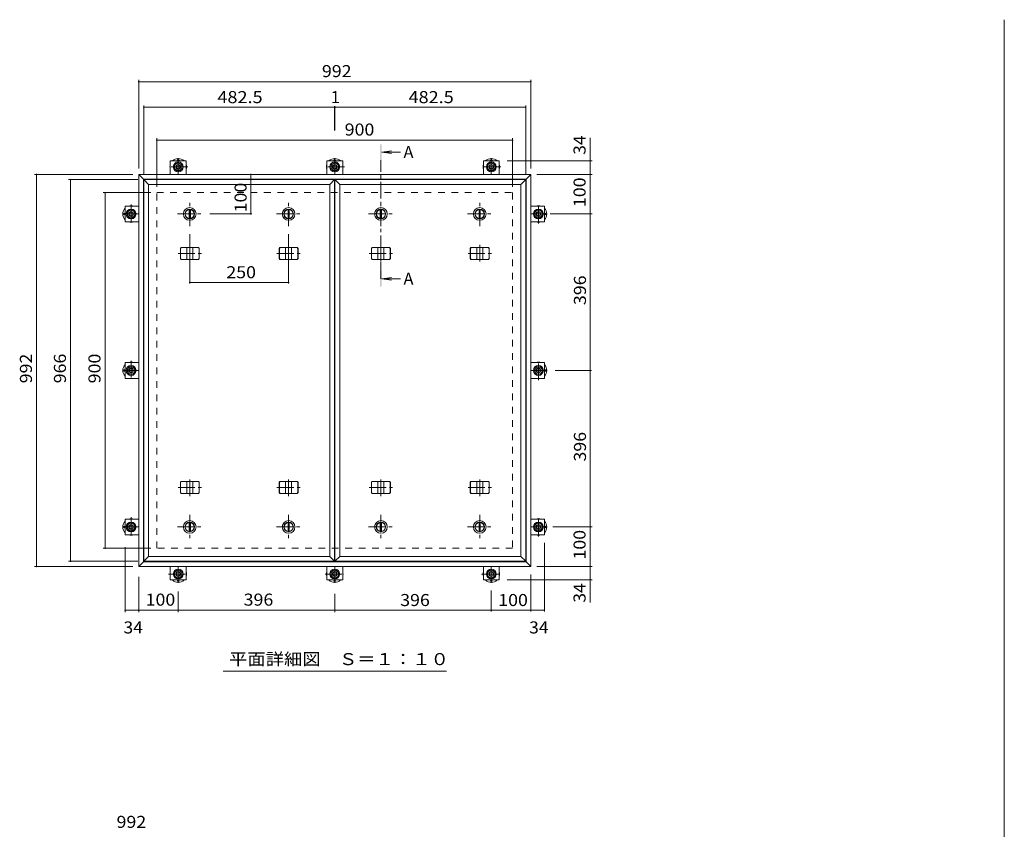
# Model space of a CAD drawing. Units: millimetres. Extents: x -3087 to 3562, y -2750 to 2760.
# Drawn here: x -3052 to -561, y 711 to 2760 of the extents above; entities that cross this region are included whole.
import ezdxf

# ---------------------------------------------------------------- set-up
doc = ezdxf.new("R2010")
doc.units = ezdxf.units.MM
doc.header["$LTSCALE"] = 10
doc.linetypes.add('JWW_CENTER1', pattern=[6.773333, 4.233333, -0.846667, 0.846667, -0.846667])
doc.linetypes.add('JWW_DASHED2', pattern=[3.386667, 1.693333, -1.693333])
for name, color, linetype in [('0-C', 7, 'Continuous'), ('0-D', 7, 'Continuous'), ('0-E', 7, 'Continuous'), ('0-F', 7, 'Continuous'), ('D-F', 7, 'Continuous'), ('F-0ﾚｲﾔ', 7, 'Continuous'), ('仕上', 7, 'Continuous'), ('寸法', 7, 'Continuous'), ('建具', 7, 'Continuous'), ('躯体', 7, 'Continuous'), ('通り芯', 7, 'Continuous')]:
    doc.layers.add(name, color=color, linetype=linetype)
doc.styles.add('ＭＳ ゴシック', font='txt', dxfattribs={"height": 1})

msp = doc.modelspace()

# ---------------------------------------------------------------- linework, layer by layer
at = {"layer": '0-C', "color": 2, "linetype": 'JWW_CENTER1', "lineweight": 9}
for p, q in [((-2621.7, 2237.3), (-2621.7, 2299.3)), ((-2371.7, 2237.3), (-2371.7, 2299.3)), ((-2138.2, 2237.3), (-2138.2, 2299.3)), ((-1888.2, 2237.3), (-1888.2, 2299.3)), ((-2652.7, 2268.3), (-2590.7, 2268.3)), ((-2402.7, 2268.3), (-2340.7, 2268.3)), ((-2169.2, 2268.3), (-2107.2, 2268.3)), ((-1919.2, 2268.3), (-1857.2, 2268.3)), ((-2621.7, 1507.3), (-2621.7, 1445.3)), ((-2371.7, 1507.3), (-2371.7, 1445.3)), ((-2138.2, 1507.3), (-2138.2, 1445.3)), ((-1888.2, 1507.3), (-1888.2, 1445.3)), ((-2652.7, 1476.3), (-2590.7, 1476.3)), ((-2402.7, 1476.3), (-2340.7, 1476.3)), ((-2169.2, 1476.3), (-2107.2, 1476.3)), ((-1919.2, 1476.3), (-1857.2, 1476.3))]:
    msp.add_line(p, q, dxfattribs=at)
at = {"layer": '0-C', "color": 2, "linetype": 'Continuous', "lineweight": 9}
for p, q in [((-2623.2, 2279.7), (-2623.2, 2256.9)), ((-2620.2, 2279.7), (-2620.2, 2256.9)), ((-2373.2, 2279.7), (-2373.2, 2256.9)), ((-2370.2, 2279.7), (-2370.2, 2256.9)), ((-2139.7, 2279.7), (-2139.7, 2256.9)), ((-2136.7, 2279.7), (-2136.7, 2256.9)), ((-1889.7, 2279.7), (-1889.7, 2256.9)), ((-1886.7, 2279.7), (-1886.7, 2256.9)), ((-2623.2, 1464.9), (-2623.2, 1487.7)), ((-2620.2, 1464.9), (-2620.2, 1487.7)), ((-2373.2, 1464.9), (-2373.2, 1487.7)), ((-2370.2, 1464.9), (-2370.2, 1487.7)), ((-2139.7, 1464.9), (-2139.7, 1487.7)), ((-2136.7, 1464.9), (-2136.7, 1487.7)), ((-1889.7, 1464.9), (-1889.7, 1487.7)), ((-1886.7, 1464.9), (-1886.7, 1487.7))]:
    msp.add_line(p, q, dxfattribs=at)
for centre, radius in [((-2621.7, 2268.3), 16), ((-2621.7, 2268.3), 12), ((-2621.7, 2268.3), 11.5), ((-2371.7, 2268.3), 16), ((-2371.7, 2268.3), 12), ((-2371.7, 2268.3), 11.5), ((-2138.2, 2268.3), 16), ((-2138.2, 2268.3), 12), ((-2138.2, 2268.3), 11.5), ((-1888.2, 2268.3), 16), ((-1888.2, 2268.3), 12), ((-1888.2, 2268.3), 11.5), ((-2621.7, 1476.3), 16), ((-2621.7, 1476.3), 12), ((-2621.7, 1476.3), 11.5), ((-2371.7, 1476.3), 16), ((-2371.7, 1476.3), 12), ((-2371.7, 1476.3), 11.5), ((-2138.2, 1476.3), 16), ((-2138.2, 1476.3), 12), ((-2138.2, 1476.3), 11.5), ((-1888.2, 1476.3), 16), ((-1888.2, 1476.3), 12), ((-1888.2, 1476.3), 11.5)]:
    msp.add_circle(centre, radius, dxfattribs=at)
at = {"layer": '0-D', "color": 30, "linetype": 'Continuous', "lineweight": 5}
for p, q in [((-2660.4, 2393), (-2650.9, 2398.5)), ((-2660.4, 2382.1), (-2660.4, 2393)), ((-2650.9, 2398.5), (-2641.4, 2393)), ((-2641.4, 2393), (-2641.4, 2382.1)), ((-2264.4, 2393), (-2254.9, 2398.5)), ((-2264.4, 2382.1), (-2264.4, 2393)), ((-2254.9, 2398.5), (-2245.4, 2393)), ((-2245.4, 2393), (-2245.4, 2382.1)), ((-1868.4, 2393), (-1858.9, 2398.5)), ((-1868.4, 2382.1), (-1868.4, 2393)), ((-1858.9, 2398.5), (-1849.4, 2393)), ((-1849.4, 2393), (-1849.4, 2382.1)), ((-2650.9, 2376.6), (-2660.4, 2382.1)), ((-2641.4, 2382.1), (-2650.9, 2376.6)), ((-2254.9, 2376.6), (-2264.4, 2382.1)), ((-2245.4, 2382.1), (-2254.9, 2376.6)), ((-1858.9, 2376.6), (-1868.4, 2382.1)), ((-1849.4, 2382.1), (-1858.9, 2376.6)), ((-2781.1, 2268.3), (-2775.6, 2277.8)), ((-2775.6, 2258.8), (-2781.1, 2268.3)), ((-2775.6, 2277.8), (-2764.6, 2277.8)), ((-2764.6, 2277.8), (-2759.1, 2268.3)), ((-2759.1, 2268.3), (-2764.6, 2258.8)), ((-1750.7, 2268.3), (-1745.2, 2277.8)), ((-1745.2, 2258.8), (-1750.7, 2268.3)), ((-1745.2, 2277.8), (-1734.2, 2277.8)), ((-1734.2, 2277.8), (-1728.7, 2268.3)), ((-1728.7, 2268.3), (-1734.2, 2258.8)), ((-2764.6, 2258.8), (-2775.6, 2258.8)), ((-1734.2, 2258.8), (-1745.2, 2258.8)), ((-2781.1, 1872.3), (-2775.6, 1881.8)), ((-2775.6, 1862.8), (-2781.1, 1872.3)), ((-2775.6, 1881.8), (-2764.6, 1881.8)), ((-2764.6, 1881.8), (-2759.1, 1872.3)), ((-2759.1, 1872.3), (-2764.6, 1862.8)), ((-1750.7, 1872.3), (-1745.2, 1881.8)), ((-1745.2, 1862.8), (-1750.7, 1872.3)), ((-1745.2, 1881.8), (-1734.2, 1881.8)), ((-1734.2, 1881.8), (-1728.7, 1872.3)), ((-1728.7, 1872.3), (-1734.2, 1862.8)), ((-2764.6, 1862.8), (-2775.6, 1862.8)), ((-1734.2, 1862.8), (-1745.2, 1862.8)), ((-2781.1, 1476.3), (-2775.6, 1485.8)), ((-2775.6, 1466.8), (-2781.1, 1476.3)), ((-2775.6, 1485.8), (-2764.6, 1485.8)), ((-2764.6, 1485.8), (-2759.1, 1476.3)), ((-2759.1, 1476.3), (-2764.6, 1466.8)), ((-1750.7, 1476.3), (-1745.2, 1485.8)), ((-1745.2, 1466.8), (-1750.7, 1476.3)), ((-1745.2, 1485.8), (-1734.2, 1485.8)), ((-1734.2, 1485.8), (-1728.7, 1476.3)), ((-1728.7, 1476.3), (-1734.2, 1466.8)), ((-2764.6, 1466.8), (-2775.6, 1466.8)), ((-1734.2, 1466.8), (-1745.2, 1466.8)), ((-2660.4, 1362.6), (-2650.9, 1368.1)), ((-2660.4, 1351.7), (-2660.4, 1362.6)), ((-2650.9, 1346.2), (-2660.4, 1351.7)), ((-2650.9, 1368.1), (-2641.4, 1362.6)), ((-2641.4, 1351.7), (-2650.9, 1346.2)), ((-2641.4, 1362.6), (-2641.4, 1351.7)), ((-2264.4, 1362.6), (-2254.9, 1368.1)), ((-2264.4, 1351.7), (-2264.4, 1362.6)), ((-2254.9, 1346.2), (-2264.4, 1351.7)), ((-2254.9, 1368.1), (-2245.4, 1362.6)), ((-2245.4, 1351.7), (-2254.9, 1346.2)), ((-2245.4, 1362.6), (-2245.4, 1351.7)), ((-1868.4, 1362.6), (-1858.9, 1368.1)), ((-1868.4, 1351.7), (-1868.4, 1362.6)), ((-1858.9, 1346.2), (-1868.4, 1351.7)), ((-1858.9, 1368.1), (-1849.4, 1362.6)), ((-1849.4, 1351.7), (-1858.9, 1346.2)), ((-1849.4, 1362.6), (-1849.4, 1351.7))]:
    msp.add_line(p, q, dxfattribs=at)
for centre, radius in [((-2650.9, 2387.5), 12.5), ((-2650.9, 2387.5), 9.5), ((-2650.9, 2387.5), 6), ((-2650.9, 2387.5), 5.05), ((-2254.9, 2387.5), 12.5), ((-2254.9, 2387.5), 9.5), ((-2254.9, 2387.5), 6), ((-2254.9, 2387.5), 5.05), ((-1858.9, 2387.5), 12.5), ((-1858.9, 2387.5), 9.5), ((-1858.9, 2387.5), 6), ((-1858.9, 2387.5), 5.05), ((-2770.1, 2268.3), 12.5), ((-2770.1, 2268.3), 9.5), ((-2770.1, 2268.3), 6), ((-2770.1, 2268.3), 5.05), ((-1739.7, 2268.3), 12.5), ((-1739.7, 2268.3), 9.5), ((-1739.7, 2268.3), 6), ((-1739.7, 2268.3), 5.05), ((-2770.1, 1872.3), 12.5), ((-2770.1, 1872.3), 9.5), ((-2770.1, 1872.3), 6), ((-2770.1, 1872.3), 5.05), ((-1739.7, 1872.3), 12.5), ((-1739.7, 1872.3), 9.5), ((-1739.7, 1872.3), 6), ((-1739.7, 1872.3), 5.05), ((-2770.1, 1476.3), 12.5), ((-2770.1, 1476.3), 9.5), ((-2770.1, 1476.3), 6), ((-2770.1, 1476.3), 5.05), ((-1739.7, 1476.3), 12.5), ((-1739.7, 1476.3), 9.5), ((-1739.7, 1476.3), 6), ((-1739.7, 1476.3), 5.05), ((-2650.9, 1357.1), 12.5), ((-2650.9, 1357.1), 9.5), ((-2650.9, 1357.1), 6), ((-2650.9, 1357.1), 5.05), ((-2254.9, 1357.1), 12.5), ((-2254.9, 1357.1), 9.5), ((-2254.9, 1357.1), 6), ((-2254.9, 1357.1), 5.05), ((-1858.9, 1357.1), 12.5), ((-1858.9, 1357.1), 9.5), ((-1858.9, 1357.1), 6), ((-1858.9, 1357.1), 5.05)]:
    msp.add_circle(centre, radius, dxfattribs=at)
at = {"layer": '0-E', "color": 3, "linetype": 'Continuous', "lineweight": 9}
for p, q in [((-2670.9, 2402.5), (-2630.9, 2402.5)), ((-2670.9, 2402.5), (-2670.9, 2368.3)), ((-2630.9, 2402.5), (-2630.9, 2368.3)), ((-2274.9, 2402.5), (-2234.9, 2402.5)), ((-2274.9, 2402.5), (-2274.9, 2368.3)), ((-2234.9, 2402.5), (-2234.9, 2368.3)), ((-1878.9, 2402.5), (-1838.9, 2402.5)), ((-1878.9, 2402.5), (-1878.9, 2368.3)), ((-1838.9, 2402.5), (-1838.9, 2368.3)), ((-2785.1, 2248.3), (-2785.1, 2288.3)), ((-2785.1, 2288.3), (-2750.9, 2288.3)), ((-1724.7, 2288.3), (-1758.9, 2288.3)), ((-1724.7, 2288.3), (-1724.7, 2248.3)), ((-2785.1, 2248.3), (-2750.9, 2248.3)), ((-1724.7, 2248.3), (-1758.9, 2248.3)), ((-2785.1, 1852.3), (-2785.1, 1892.3)), ((-2785.1, 1892.3), (-2750.9, 1892.3)), ((-1724.7, 1892.3), (-1758.9, 1892.3)), ((-1724.7, 1892.3), (-1724.7, 1852.3)), ((-2785.1, 1852.3), (-2750.9, 1852.3)), ((-1724.7, 1852.3), (-1758.9, 1852.3)), ((-2785.1, 1456.3), (-2785.1, 1496.3)), ((-2785.1, 1496.3), (-2750.9, 1496.3)), ((-1724.7, 1496.3), (-1758.9, 1496.3)), ((-1724.7, 1496.3), (-1724.7, 1456.3)), ((-2785.1, 1456.3), (-2750.9, 1456.3)), ((-1724.7, 1456.3), (-1758.9, 1456.3)), ((-2670.9, 1342.1), (-2670.9, 1376.3)), ((-2630.9, 1342.1), (-2630.9, 1376.3)), ((-2274.9, 1342.1), (-2274.9, 1376.3)), ((-2234.9, 1342.1), (-2234.9, 1376.3)), ((-1878.9, 1342.1), (-1878.9, 1376.3)), ((-1838.9, 1342.1), (-1838.9, 1376.3)), ((-2630.9, 1342.1), (-2670.9, 1342.1)), ((-2234.9, 1342.1), (-2274.9, 1342.1)), ((-1838.9, 1342.1), (-1878.9, 1342.1))]:
    msp.add_line(p, q, dxfattribs=at)
at = {"layer": '0-E', "color": 3, "linetype": 'JWW_CENTER1', "lineweight": 9}
for p, q in [((-2650.9, 2409.5), (-2650.9, 2368.3)), ((-2254.9, 2409.5), (-2254.9, 2368.3)), ((-1858.9, 2409.5), (-1858.9, 2368.3)), ((-2626.5, 2387.5), (-2675.3, 2387.5)), ((-2230.5, 2387.5), (-2279.3, 2387.5)), ((-1834.5, 2387.5), (-1883.3, 2387.5)), ((-2770.1, 2292.7), (-2770.1, 2244)), ((-1739.7, 2244), (-1739.7, 2292.7)), ((-2792.1, 2268.3), (-2750.9, 2268.3)), ((-1717.7, 2268.3), (-1758.9, 2268.3)), ((-2770.1, 1896.7), (-2770.1, 1848)), ((-1739.7, 1848), (-1739.7, 1896.7)), ((-2792.1, 1872.3), (-2750.9, 1872.3)), ((-1717.7, 1872.3), (-1758.9, 1872.3)), ((-2770.1, 1500.7), (-2770.1, 1452)), ((-1739.7, 1452), (-1739.7, 1500.7)), ((-2792.1, 1476.3), (-2750.9, 1476.3)), ((-1717.7, 1476.3), (-1758.9, 1476.3)), ((-2650.9, 1335.2), (-2650.9, 1376.3)), ((-2254.9, 1335.2), (-2254.9, 1376.3)), ((-1858.9, 1335.2), (-1858.9, 1376.3)), ((-2675.3, 1357.1), (-2626.5, 1357.1)), ((-2279.3, 1357.1), (-2230.5, 1357.1)), ((-1883.3, 1357.1), (-1834.5, 1357.1))]:
    msp.add_line(p, q, dxfattribs=at)
at = {"layer": '0-F', "color": 7, "linetype": 'Continuous', "lineweight": 9}
for p, q in [((-2750.9, 2383.3), (-2750.9, 2608)), ((-2750.9, 2603), (-1758.9, 2603)), ((-1758.9, 2383.3), (-1758.9, 2608)), ((-2737.9, 2370.3), (-2737.9, 2543.2)), ((-2255.4, 2541.2), (-2255.4, 2479.9)), ((-2254.4, 2541.2), (-2254.4, 2479.9)), ((-1771.9, 2370.3), (-1771.9, 2543.2)), ((-2737.9, 2538.2), (-2255.4, 2538.2)), ((-2255.4, 2538.2), (-2254.4, 2538.2)), ((-2254.4, 2538.2), (-1771.9, 2538.2)), ((-2704.9, 2337.3), (-2704.9, 2460.1)), ((-2704.9, 2455.1), (-1804.9, 2455.1)), ((-1804.9, 2337.3), (-1804.9, 2460.1)), ((-1608.8, 2402.5), (-1608.8, 2460.6)), ((-1603.8, 2402.5), (-1818.9, 2402.5)), ((-1608.8, 2368.3), (-1608.8, 2402.5)), ((-2765.9, 2368.3), (-3014.3, 2368.3)), ((-3009.3, 1376.3), (-3009.3, 2368.3)), ((-2467.3, 2368.3), (-2467.3, 2268.3)), ((-1743.9, 2368.3), (-1603.8, 2368.3)), ((-1608.8, 2268.3), (-1608.8, 2368.3)), ((-2752.9, 2355.3), (-2928.2, 2355.3)), ((-2923.2, 1389.3), (-2923.2, 2355.3)), ((-2719.9, 2322.3), (-2840.9, 2322.3)), ((-2835.9, 1422.3), (-2835.9, 2322.3)), ((-2464.3, 2268.3), (-2570.7, 2268.3)), ((-1710, 2268.3), (-1603.8, 2268.3)), ((-1608.8, 2268.3), (-1608.8, 1872.3)), ((-2621.7, 2092), (-2621.7, 2217.3)), ((-2371.7, 2092), (-2371.7, 2217.3)), ((-2621.7, 2095), (-2371.7, 2095)), ((-1605.8, 1872.3), (-1697.7, 1872.3)), ((-1608.8, 1872.3), (-1608.8, 1476.3)), ((-1703.4, 1476.3), (-1603.8, 1476.3)), ((-1608.8, 1376.3), (-1608.8, 1476.3)), ((-2719.9, 1422.3), (-2840.9, 1422.3)), ((-2785.1, 1260.4), (-2785.1, 1425.1)), ((-1724.7, 1262.4), (-1724.7, 1436.3)), ((-2765.9, 1376.3), (-3014.3, 1376.3)), ((-2752.9, 1389.3), (-2928.2, 1389.3)), ((-1743.9, 1376.3), (-1603.8, 1376.3)), ((-1608.8, 1376.3), (-1608.8, 1342.1)), ((-2750.9, 1350.1), (-2750.9, 1260.4)), ((-1758.9, 1262.4), (-1758.9, 1356.3)), ((-1603.8, 1342.1), (-1818.9, 1342.1)), ((-1608.8, 1342.1), (-1608.8, 1284.7)), ((-2650.9, 1312.8), (-2650.9, 1260.4)), ((-2254.9, 1307), (-2254.9, 1260.4)), ((-1858.9, 1262.4), (-1858.9, 1315.2)), ((-2785.1, 1265.4), (-2750.9, 1265.4)), ((-2750.9, 1265.4), (-2650.9, 1265.4)), ((-2650.9, 1265.4), (-2254.9, 1265.4)), ((-2254.9, 1265.4), (-1858.9, 1265.4)), ((-1858.9, 1265.4), (-1758.9, 1265.4)), ((-1758.9, 1265.4), (-1724.7, 1265.4))]:
    msp.add_line(p, q, dxfattribs=at)
at = {"layer": '0-F', "color": 7, "linetype": 'Continuous', "lineweight": 9, "const_width": 2}
for points in [[(-2749.9, 2603, 0.414214), (-2750.9, 2604, 0.414214), (-2751.9, 2603, 0.414214), (-2750.9, 2602, 0.414214)], [(-1757.9, 2603, 0.414214), (-1758.9, 2604, 0.414214), (-1759.9, 2603, 0.414214), (-1758.9, 2602, 0.414214)], [(-2736.9, 2538.2, 0.414214), (-2737.9, 2539.2, 0.414214), (-2738.9, 2538.2, 0.414214), (-2737.9, 2537.2, 0.414214)], [(-2254.4, 2538.2, 0.414214), (-2255.4, 2539.2, 0.414214), (-2256.4, 2538.2, 0.414214), (-2255.4, 2537.2, 0.414214)], [(-2253.4, 2538.2, 0.414214), (-2254.4, 2539.2, 0.414214), (-2255.4, 2538.2, 0.414214), (-2254.4, 2537.2, 0.414214)], [(-1770.9, 2538.2, 0.414214), (-1771.9, 2539.2, 0.414214), (-1772.9, 2538.2, 0.414214), (-1771.9, 2537.2, 0.414214)], [(-2703.9, 2455.1, 0.414214), (-2704.9, 2456.1, 0.414214), (-2705.9, 2455.1, 0.414214), (-2704.9, 2454.1, 0.414214)], [(-1803.9, 2455.1, 0.414214), (-1804.9, 2456.1, 0.414214), (-1805.9, 2455.1, 0.414214), (-1804.9, 2454.1, 0.414214)], [(-1607.8, 2402.5, 0.414214), (-1608.8, 2403.5, 0.414214), (-1609.8, 2402.5, 0.414214), (-1608.8, 2401.5, 0.414214)], [(-3008.3, 2368.3, 0.414214), (-3009.3, 2369.3, 0.414214), (-3010.3, 2368.3, 0.414214), (-3009.3, 2367.3, 0.414214)], [(-2466.3, 2368.3, 0.414214), (-2467.3, 2369.3, 0.414214), (-2468.3, 2368.3, 0.414214), (-2467.3, 2367.3, 0.414214)], [(-1607.8, 2368.3, 0.414214), (-1608.8, 2369.3, 0.414214), (-1609.8, 2368.3, 0.414214), (-1608.8, 2367.3, 0.414214)], [(-2922.2, 2355.3, 0.414214), (-2923.2, 2356.3, 0.414214), (-2924.2, 2355.3, 0.414214), (-2923.2, 2354.3, 0.414214)], [(-2834.9, 2322.3, 0.414214), (-2835.9, 2323.3, 0.414214), (-2836.9, 2322.3, 0.414214), (-2835.9, 2321.3, 0.414214)], [(-2466.3, 2268.3, 0.414214), (-2467.3, 2269.3, 0.414214), (-2468.3, 2268.3, 0.414214), (-2467.3, 2267.3, 0.414214)], [(-1607.8, 2268.3, 0.414214), (-1608.8, 2269.3, 0.414214), (-1609.8, 2268.3, 0.414214), (-1608.8, 2267.3, 0.414214)], [(-2620.7, 2095, 0.414214), (-2621.7, 2096, 0.414214), (-2622.7, 2095, 0.414214), (-2621.7, 2094, 0.414214)], [(-2370.7, 2095, 0.414214), (-2371.7, 2096, 0.414214), (-2372.7, 2095, 0.414214), (-2371.7, 2094, 0.414214)], [(-1607.8, 1872.3, 0.414214), (-1608.8, 1873.3, 0.414214), (-1609.8, 1872.3, 0.414214), (-1608.8, 1871.3, 0.414214)], [(-1607.8, 1476.3, 0.414214), (-1608.8, 1477.3, 0.414214), (-1609.8, 1476.3, 0.414214), (-1608.8, 1475.3, 0.414214)], [(-2834.9, 1422.3, 0.414214), (-2835.9, 1423.3, 0.414214), (-2836.9, 1422.3, 0.414214), (-2835.9, 1421.3, 0.414214)], [(-3008.3, 1376.3, 0.414214), (-3009.3, 1377.3, 0.414214), (-3010.3, 1376.3, 0.414214), (-3009.3, 1375.3, 0.414214)], [(-2922.2, 1389.3, 0.414214), (-2923.2, 1390.3, 0.414214), (-2924.2, 1389.3, 0.414214), (-2923.2, 1388.3, 0.414214)], [(-1607.8, 1376.3, 0.414214), (-1608.8, 1377.3, 0.414214), (-1609.8, 1376.3, 0.414214), (-1608.8, 1375.3, 0.414214)], [(-1607.8, 1342.1, 0.414214), (-1608.8, 1343.1, 0.414214), (-1609.8, 1342.1, 0.414214), (-1608.8, 1341.1, 0.414214)], [(-2784.1, 1265.4, 0.414214), (-2785.1, 1266.4, 0.414214), (-2786.1, 1265.4, 0.414214), (-2785.1, 1264.4, 0.414214)], [(-2749.9, 1265.4, 0.414214), (-2750.9, 1266.4, 0.414214), (-2751.9, 1265.4, 0.414214), (-2750.9, 1264.4, 0.414214)], [(-2649.9, 1265.4, 0.414214), (-2650.9, 1266.4, 0.414214), (-2651.9, 1265.4, 0.414214), (-2650.9, 1264.4, 0.414214)], [(-2253.9, 1265.4, 0.414214), (-2254.9, 1266.4, 0.414214), (-2255.9, 1265.4, 0.414214), (-2254.9, 1264.4, 0.414214)], [(-1857.9, 1265.4, 0.414214), (-1858.9, 1266.4, 0.414214), (-1859.9, 1265.4, 0.414214), (-1858.9, 1264.4, 0.414214)], [(-1757.9, 1265.4, 0.414214), (-1758.9, 1266.4, 0.414214), (-1759.9, 1265.4, 0.414214), (-1758.9, 1264.4, 0.414214)], [(-1723.7, 1265.4, 0.414214), (-1724.7, 1266.4, 0.414214), (-1725.7, 1265.4, 0.414214), (-1724.7, 1264.4, 0.414214)]]:
    msp.add_lwpolyline(points, format="xyb", close=True, dxfattribs=at)
at = {"layer": 'F-0ﾚｲﾔ', "color": 7, "linetype": 'Continuous', "lineweight": 9}
msp.add_line((-561.2, -2555), (-561.2, 2760), dxfattribs=at)
at = {"layer": '仕上', "color": 3, "linetype": 'Continuous', "lineweight": 9}
for p, q in [((-2737.9, 1389.3), (-2737.9, 2355.3)), ((-2737.9, 2355.3), (-2255.4, 2355.3)), ((-2737.9, 2355.3), (-2725.9, 2343.3)), ((-2267.4, 2343.3), (-2725.9, 2343.3)), ((-2725.9, 2343.3), (-2725.9, 1401.3)), ((-2267.4, 2343.3), (-2255.4, 2355.3)), ((-2267.4, 1401.3), (-2267.4, 2343.3)), ((-2255.4, 2355.3), (-2255.4, 1389.3)), ((-2254.4, 1389.3), (-2254.4, 2355.3)), ((-2254.4, 2355.3), (-1771.9, 2355.3)), ((-2254.4, 2355.3), (-2242.4, 2343.3)), ((-1783.9, 2343.3), (-2242.4, 2343.3)), ((-2242.4, 2343.3), (-2242.4, 1401.3)), ((-1783.9, 2343.3), (-1771.9, 2355.3)), ((-1783.9, 1401.3), (-1783.9, 2343.3)), ((-1771.9, 2355.3), (-1771.9, 1389.3)), ((-2725.9, 1401.3), (-2737.9, 1389.3)), ((-2725.9, 1401.3), (-2267.4, 1401.3)), ((-2267.4, 1401.3), (-2255.4, 1389.3)), ((-2242.4, 1401.3), (-2254.4, 1389.3)), ((-2242.4, 1401.3), (-1783.9, 1401.3)), ((-1783.9, 1401.3), (-1771.9, 1389.3)), ((-2255.4, 1389.3), (-2737.9, 1389.3)), ((-1771.9, 1389.3), (-2254.4, 1389.3))]:
    msp.add_line(p, q, dxfattribs=at)
at = {"layer": '寸法', "color": 4, "linetype": 'Continuous', "lineweight": 9}
for p, q in [((-2136.2, 2424.6), (-2111.4, 2427.8)), ((-2136.2, 2424.6), (-2111.4, 2421.3)), ((-2136.2, 2424.6), (-2088.7, 2424.6)), ((-2136.2, 2104), (-2111.4, 2107.3)), ((-2136.2, 2104), (-2111.4, 2100.8)), ((-2136.2, 2104), (-2088.7, 2104))]:
    msp.add_line(p, q, dxfattribs=at)
at = {"layer": '寸法', "color": 4, "linetype": 'JWW_CENTER1', "lineweight": 9}
msp.add_line((-2138.2, 2104), (-2138.2, 2404.6), dxfattribs=at)
at = {"layer": '寸法', "color": 7, "linetype": 'Continuous', "lineweight": 9}
msp.add_line((-2537.4, 1111.2), (-1972.4, 1111.2), dxfattribs=at)
at = {"layer": '寸法', "color": 4, "linetype": 'Continuous', "lineweight": 9}
for points in [[(-2136.2, 2444.6), (-2136.2, 2404.6), (-2140.2, 2444.6), (-2140.2, 2404.6)], [(-2136.2, 2084), (-2136.2, 2124), (-2140.2, 2084), (-2140.2, 2124)]]:
    msp.add_solid(points, dxfattribs=at)
at = {"layer": '建具', "color": 2, "linetype": 'Continuous', "lineweight": 9}
for p, q in [((-2750.9, 2368.3), (-2738.9, 2356.3)), ((-2750.9, 1376.3), (-2750.9, 2368.3)), ((-2750.9, 2368.3), (-1758.9, 2368.3)), ((-1770.9, 2356.3), (-1758.9, 2368.3)), ((-1758.9, 2368.3), (-1758.9, 1376.3)), ((-2738.9, 1388.3), (-2738.9, 2356.3)), ((-2738.9, 2356.3), (-1770.9, 2356.3)), ((-1770.9, 1388.3), (-1770.9, 2356.3)), ((-2738.9, 1388.3), (-2750.9, 1376.3)), ((-1758.9, 1376.3), (-2750.9, 1376.3)), ((-1770.9, 1388.3), (-2738.9, 1388.3)), ((-1770.9, 1388.3), (-1758.9, 1376.3))]:
    msp.add_line(p, q, dxfattribs=at)
at = {"layer": '建具', "color": 4, "linetype": 'JWW_CENTER1', "lineweight": 9}
for p, q in [((-2651.1, 2168.3), (-2592.3, 2168.3)), ((-2621.7, 2190.5), (-2621.7, 2147.2)), ((-2401.1, 2168.3), (-2342.3, 2168.3)), ((-2371.7, 2190.5), (-2371.7, 2147.2)), ((-2167.6, 2168.3), (-2108.8, 2168.3)), ((-2138.2, 2190.5), (-2138.2, 2147.2)), ((-1917.6, 2168.3), (-1858.8, 2168.3)), ((-1888.2, 2190.5), (-1888.2, 2147.2)), ((-2621.7, 1554.2), (-2621.7, 1597.5)), ((-2371.7, 1554.2), (-2371.7, 1597.5)), ((-2138.2, 1554.2), (-2138.2, 1597.5)), ((-1888.2, 1554.2), (-1888.2, 1597.5)), ((-2651.1, 1576.3), (-2592.3, 1576.3)), ((-2401.1, 1576.3), (-2342.3, 1576.3)), ((-2167.6, 1576.3), (-2108.8, 1576.3)), ((-1917.6, 1576.3), (-1858.8, 1576.3))]:
    msp.add_line(p, q, dxfattribs=at)
at = {"layer": '建具', "color": 4, "linetype": 'Continuous', "lineweight": 9}
for p, q in [((-2645.5, 2181.3), (-2643.8, 2183.3)), ((-2645.5, 2155.3), (-2645.5, 2181.3)), ((-2645.1, 2181.3), (-2645.5, 2181.3)), ((-2645.1, 2181.3), (-2643.4, 2183.3)), ((-2645.1, 2155.3), (-2645.1, 2181.3)), ((-2599.6, 2183.3), (-2643.8, 2183.3)), ((-2629.2, 2153.3), (-2629.2, 2183.3)), ((-2614.2, 2153.3), (-2614.2, 2183.3)), ((-2598.2, 2181.3), (-2600, 2183.3)), ((-2597.8, 2181.3), (-2599.6, 2183.3)), ((-2598.2, 2155.3), (-2598.2, 2181.3)), ((-2598.2, 2181.3), (-2597.8, 2181.3)), ((-2597.8, 2155.3), (-2597.8, 2181.3)), ((-2395.5, 2181.3), (-2393.8, 2183.3)), ((-2395.5, 2155.3), (-2395.5, 2181.3)), ((-2395.1, 2181.3), (-2395.5, 2181.3)), ((-2395.1, 2181.3), (-2393.4, 2183.3)), ((-2395.1, 2155.3), (-2395.1, 2181.3)), ((-2349.6, 2183.3), (-2393.8, 2183.3)), ((-2379.2, 2153.3), (-2379.2, 2183.3)), ((-2364.2, 2153.3), (-2364.2, 2183.3)), ((-2348.2, 2181.3), (-2350, 2183.3)), ((-2347.8, 2181.3), (-2349.6, 2183.3)), ((-2348.2, 2155.3), (-2348.2, 2181.3)), ((-2348.2, 2181.3), (-2347.8, 2181.3)), ((-2347.8, 2155.3), (-2347.8, 2181.3)), ((-2162, 2181.3), (-2160.3, 2183.3)), ((-2162, 2155.3), (-2162, 2181.3)), ((-2161.6, 2181.3), (-2162, 2181.3)), ((-2161.6, 2181.3), (-2159.9, 2183.3)), ((-2161.6, 2155.3), (-2161.6, 2181.3)), ((-2116.1, 2183.3), (-2160.3, 2183.3)), ((-2145.7, 2153.3), (-2145.7, 2183.3)), ((-2130.7, 2153.3), (-2130.7, 2183.3)), ((-2114.7, 2181.3), (-2116.5, 2183.3)), ((-2114.3, 2181.3), (-2116.1, 2183.3)), ((-2114.7, 2155.3), (-2114.7, 2181.3)), ((-2114.7, 2181.3), (-2114.3, 2181.3)), ((-2114.3, 2155.3), (-2114.3, 2181.3)), ((-1912, 2181.3), (-1910.3, 2183.3)), ((-1912, 2155.3), (-1912, 2181.3)), ((-1911.6, 2181.3), (-1912, 2181.3)), ((-1911.6, 2181.3), (-1909.9, 2183.3)), ((-1911.6, 2155.3), (-1911.6, 2181.3)), ((-1866.1, 2183.3), (-1910.3, 2183.3)), ((-1895.7, 2153.3), (-1895.7, 2183.3)), ((-1880.7, 2153.3), (-1880.7, 2183.3)), ((-1864.7, 2181.3), (-1866.5, 2183.3)), ((-1864.3, 2181.3), (-1866.1, 2183.3)), ((-1864.7, 2155.3), (-1864.7, 2181.3)), ((-1864.7, 2181.3), (-1864.3, 2181.3)), ((-1864.3, 2155.3), (-1864.3, 2181.3)), ((-2645.5, 2155.3), (-2643.8, 2153.3)), ((-2645.1, 2155.3), (-2645.5, 2155.3)), ((-2645.1, 2155.3), (-2643.4, 2153.3)), ((-2643.8, 2153.3), (-2599.6, 2153.3)), ((-2598.2, 2155.3), (-2600, 2153.3)), ((-2597.8, 2155.3), (-2599.6, 2153.3)), ((-2598.2, 2155.3), (-2597.8, 2155.3)), ((-2395.5, 2155.3), (-2393.8, 2153.3)), ((-2395.1, 2155.3), (-2395.5, 2155.3)), ((-2395.1, 2155.3), (-2393.4, 2153.3)), ((-2393.8, 2153.3), (-2349.6, 2153.3)), ((-2348.2, 2155.3), (-2350, 2153.3)), ((-2347.8, 2155.3), (-2349.6, 2153.3)), ((-2348.2, 2155.3), (-2347.8, 2155.3)), ((-2162, 2155.3), (-2160.3, 2153.3)), ((-2161.6, 2155.3), (-2162, 2155.3)), ((-2161.6, 2155.3), (-2159.9, 2153.3)), ((-2160.3, 2153.3), (-2116.1, 2153.3)), ((-2114.7, 2155.3), (-2116.5, 2153.3)), ((-2114.3, 2155.3), (-2116.1, 2153.3)), ((-2114.7, 2155.3), (-2114.3, 2155.3)), ((-1912, 2155.3), (-1910.3, 2153.3)), ((-1911.6, 2155.3), (-1912, 2155.3)), ((-1911.6, 2155.3), (-1909.9, 2153.3)), ((-1910.3, 2153.3), (-1866.1, 2153.3)), ((-1864.7, 2155.3), (-1866.5, 2153.3)), ((-1864.3, 2155.3), (-1866.1, 2153.3)), ((-1864.7, 2155.3), (-1864.3, 2155.3)), ((-2645.5, 1589.3), (-2643.8, 1591.3)), ((-2645.5, 1563.3), (-2645.5, 1589.3)), ((-2645.1, 1589.3), (-2645.5, 1589.3)), ((-2645.1, 1589.3), (-2643.4, 1591.3)), ((-2645.1, 1563.3), (-2645.1, 1589.3)), ((-2599.6, 1591.3), (-2643.8, 1591.3)), ((-2629.2, 1561.3), (-2629.2, 1591.3)), ((-2614.2, 1561.3), (-2614.2, 1591.3)), ((-2598.2, 1589.3), (-2600, 1591.3)), ((-2597.8, 1589.3), (-2599.6, 1591.3)), ((-2598.2, 1563.3), (-2598.2, 1589.3)), ((-2598.2, 1589.3), (-2597.8, 1589.3)), ((-2597.8, 1563.3), (-2597.8, 1589.3)), ((-2395.5, 1589.3), (-2393.8, 1591.3)), ((-2395.5, 1563.3), (-2395.5, 1589.3)), ((-2395.1, 1589.3), (-2395.5, 1589.3)), ((-2395.1, 1589.3), (-2393.4, 1591.3)), ((-2395.1, 1563.3), (-2395.1, 1589.3)), ((-2349.6, 1591.3), (-2393.8, 1591.3)), ((-2379.2, 1561.3), (-2379.2, 1591.3)), ((-2364.2, 1561.3), (-2364.2, 1591.3)), ((-2348.2, 1589.3), (-2350, 1591.3)), ((-2347.8, 1589.3), (-2349.6, 1591.3)), ((-2348.2, 1563.3), (-2348.2, 1589.3)), ((-2348.2, 1589.3), (-2347.8, 1589.3)), ((-2347.8, 1563.3), (-2347.8, 1589.3)), ((-2162, 1589.3), (-2160.3, 1591.3)), ((-2162, 1563.3), (-2162, 1589.3)), ((-2161.6, 1589.3), (-2162, 1589.3)), ((-2161.6, 1589.3), (-2159.9, 1591.3)), ((-2161.6, 1563.3), (-2161.6, 1589.3)), ((-2116.1, 1591.3), (-2160.3, 1591.3)), ((-2145.7, 1561.3), (-2145.7, 1591.3)), ((-2130.7, 1561.3), (-2130.7, 1591.3)), ((-2114.7, 1589.3), (-2116.5, 1591.3)), ((-2114.3, 1589.3), (-2116.1, 1591.3)), ((-2114.7, 1563.3), (-2114.7, 1589.3)), ((-2114.7, 1589.3), (-2114.3, 1589.3)), ((-2114.3, 1563.3), (-2114.3, 1589.3)), ((-1912, 1589.3), (-1910.3, 1591.3)), ((-1912, 1563.3), (-1912, 1589.3)), ((-1911.6, 1589.3), (-1912, 1589.3)), ((-1911.6, 1589.3), (-1909.9, 1591.3)), ((-1911.6, 1563.3), (-1911.6, 1589.3)), ((-1866.1, 1591.3), (-1910.3, 1591.3)), ((-1895.7, 1561.3), (-1895.7, 1591.3)), ((-1880.7, 1561.3), (-1880.7, 1591.3)), ((-1864.7, 1589.3), (-1866.5, 1591.3)), ((-1864.3, 1589.3), (-1866.1, 1591.3)), ((-1864.7, 1563.3), (-1864.7, 1589.3)), ((-1864.7, 1589.3), (-1864.3, 1589.3)), ((-1864.3, 1563.3), (-1864.3, 1589.3)), ((-2645.5, 1563.3), (-2643.8, 1561.3)), ((-2645.1, 1563.3), (-2645.5, 1563.3)), ((-2645.1, 1563.3), (-2643.4, 1561.3)), ((-2643.8, 1561.3), (-2599.6, 1561.3)), ((-2598.2, 1563.3), (-2600, 1561.3)), ((-2597.8, 1563.3), (-2599.6, 1561.3)), ((-2598.2, 1563.3), (-2597.8, 1563.3)), ((-2395.5, 1563.3), (-2393.8, 1561.3)), ((-2395.1, 1563.3), (-2395.5, 1563.3)), ((-2395.1, 1563.3), (-2393.4, 1561.3)), ((-2393.8, 1561.3), (-2349.6, 1561.3)), ((-2348.2, 1563.3), (-2350, 1561.3)), ((-2347.8, 1563.3), (-2349.6, 1561.3)), ((-2348.2, 1563.3), (-2347.8, 1563.3)), ((-2162, 1563.3), (-2160.3, 1561.3)), ((-2161.6, 1563.3), (-2162, 1563.3)), ((-2161.6, 1563.3), (-2159.9, 1561.3)), ((-2160.3, 1561.3), (-2116.1, 1561.3)), ((-2114.7, 1563.3), (-2116.5, 1561.3)), ((-2114.3, 1563.3), (-2116.1, 1561.3)), ((-2114.7, 1563.3), (-2114.3, 1563.3)), ((-1912, 1563.3), (-1910.3, 1561.3)), ((-1911.6, 1563.3), (-1912, 1563.3)), ((-1911.6, 1563.3), (-1909.9, 1561.3)), ((-1910.3, 1561.3), (-1866.1, 1561.3)), ((-1864.7, 1563.3), (-1866.5, 1561.3)), ((-1864.3, 1563.3), (-1866.1, 1561.3)), ((-1864.7, 1563.3), (-1864.3, 1563.3))]:
    msp.add_line(p, q, dxfattribs=at)
at = {"layer": '躯体', "color": 2, "linetype": 'JWW_DASHED2', "lineweight": 9}
for p, q in [((-2704.9, 1422.3), (-2704.9, 2322.3)), ((-2704.9, 2322.3), (-1804.9, 2322.3)), ((-1804.9, 2322.3), (-1804.9, 1422.3)), ((-1804.9, 1422.3), (-2704.9, 1422.3))]:
    msp.add_line(p, q, dxfattribs=at)
at = {"layer": '通り芯', "color": 4, "linetype": 'Continuous', "lineweight": 9}
for centre in [(-2650.9, 2404.5), (-2254.9, 2404.5), (-1858.9, 2404.5), (-2787.1, 2268.3), (-1722.7, 2268.3), (-2787.1, 1872.3), (-1722.7, 1872.3), (-2787.1, 1476.3), (-1722.7, 1476.3), (-2650.9, 1340.1), (-2254.9, 1340.1), (-1858.9, 1340.1)]:
    msp.add_circle(centre, 2, dxfattribs=at)
for centre, start, end in [((-2650.9, 2387.5), 162.2472, 197.7528), ((-2650.9, 2387.5), 45.5852, 134.4148), ((-2650.9, 2387.5), 342.2472, 17.7528), ((-2254.9, 2387.5), 162.2472, 197.7528), ((-2254.9, 2387.5), 45.5852, 134.4148), ((-2254.9, 2387.5), 342.2472, 17.7528), ((-1858.9, 2387.5), 162.2472, 197.7528), ((-1858.9, 2387.5), 45.5852, 134.4148), ((-1858.9, 2387.5), 342.2472, 17.7528), ((-2770.1, 2268.3), 135.5852, 224.4148), ((-2770.1, 2268.3), 72.2472, 107.7528), ((-1739.7, 2268.3), 72.2472, 107.7528), ((-1739.7, 2268.3), 315.5852, 44.4148), ((-2770.1, 2268.3), 252.2472, 287.7528), ((-1739.7, 2268.3), 252.2472, 287.7528), ((-2770.1, 1872.3), 72.2472, 107.7528), ((-1739.7, 1872.3), 72.2472, 107.7528), ((-2770.1, 1872.3), 135.5852, 224.4148), ((-1739.7, 1872.3), 315.5852, 44.4148), ((-2770.1, 1872.3), 252.2472, 287.7528), ((-1739.7, 1872.3), 252.2472, 287.7528), ((-2770.1, 1476.3), 72.2472, 107.7528), ((-1739.7, 1476.3), 72.2472, 107.7528), ((-2770.1, 1476.3), 135.5852, 224.4148), ((-1739.7, 1476.3), 315.5852, 44.4148), ((-2770.1, 1476.3), 252.2472, 287.7528), ((-1739.7, 1476.3), 252.2472, 287.7528), ((-2650.9, 1357.1), 162.2472, 197.7528), ((-2650.9, 1357.1), 342.2472, 17.7528), ((-2254.9, 1357.1), 162.2472, 197.7528), ((-2254.9, 1357.1), 342.2472, 17.7528), ((-1858.9, 1357.1), 162.2472, 197.7528), ((-1858.9, 1357.1), 342.2472, 17.7528), ((-2650.9, 1357.1), 225.5852, 314.4148), ((-2254.9, 1357.1), 225.5852, 314.4148), ((-1858.9, 1357.1), 225.5852, 314.4148)]:
    msp.add_arc(centre, 21, start, end, dxfattribs=at)

# ---------------------------------------------------------------- texts
at = {"layer": '0-F', "color": 2, "linetype": 'Continuous', "lineweight": 211, "style": 'ＭＳ ゴシック'}
for s, width, p in [('992', 1.083333, (-2287.4, 2614.6)), ('482.5', 1.1, (-2551.7, 2548.8)), ('482.5', 1.1, (-2068.2, 2548.8)), ('900', 1.083333, (-2229.8, 2466.8)), ('250', 1.083333, (-2529.2, 2105.7)), ('100', 1.083333, (-2733.4, 1277.1)), ('396', 1.083333, (-2485.4, 1277.1)), ('396', 1.083333, (-2089.4, 1276.1)), ('100', 1.083333, (-1841.4, 1276.1)), ('34', 1.0625, (-2789.3, 1206.8)), ('34', 1.0625, (-1763.1, 1206.8))]:
    msp.add_text(s, height=30.48, dxfattribs=dict(at, width=width)).set_placement(p)
msp.add_text('1', height=30.5, dxfattribs=at).set_placement((-2264.9, 2548.8))
for s, width, p in [('34', 1.0625, (-1620.4, 2418.1)), ('100', 1.083333, (-2477.9, 2272.4)), ('396', 1.083333, (-1619.4, 2037.8)), ('992', 1.083333, (-3020.9, 1839.8)), ('966', 1.083333, (-2934.9, 1839.8)), ('900', 1.083333, (-2847.5, 1839.8)), ('396', 1.083333, (-1619.4, 1641.8)), ('34', 1.0625, (-1620.4, 1284.7))]:
    msp.add_text(s, height=30.48, rotation=90, dxfattribs=dict(at, width=width)).set_placement(p)
at = {"layer": '0-F', "color": 2, "linetype": 'Continuous', "lineweight": 9, "style": 'ＭＳ ゴシック', "width": 1.083333}
for p in [(-1620.4, 2285.8), (-1620.4, 1393.8)]:
    msp.add_text('100', height=30.48, rotation=90, dxfattribs=at).set_placement(p)
at = {"layer": 'D-F', "color": 2, "linetype": 'Continuous', "lineweight": 9, "style": 'ＭＳ ゴシック', "width": 1.083333}
msp.add_text('992', height=30.48, dxfattribs=at).set_placement((-2806.9, 714.7))
at = {"layer": '寸法', "color": 2, "linetype": 'Continuous', "lineweight": 9, "style": 'ＭＳ ゴシック'}
for p in [(-2081.1, 2409.8), (-2081.1, 2089.3)]:
    msp.add_text('A', height=30.5, dxfattribs=at).set_placement(p)
at = {"layer": '寸法', "color": 2, "linetype": 'Continuous', "lineweight": 9, "style": 'ＭＳ ゴシック', "width": 1.114583}
msp.add_text('平面詳細図\u3000Ｓ＝１：１０', height=30.48, dxfattribs=at).set_placement((-2522.4, 1126.6))

doc.saveas('drawing.dxf')
